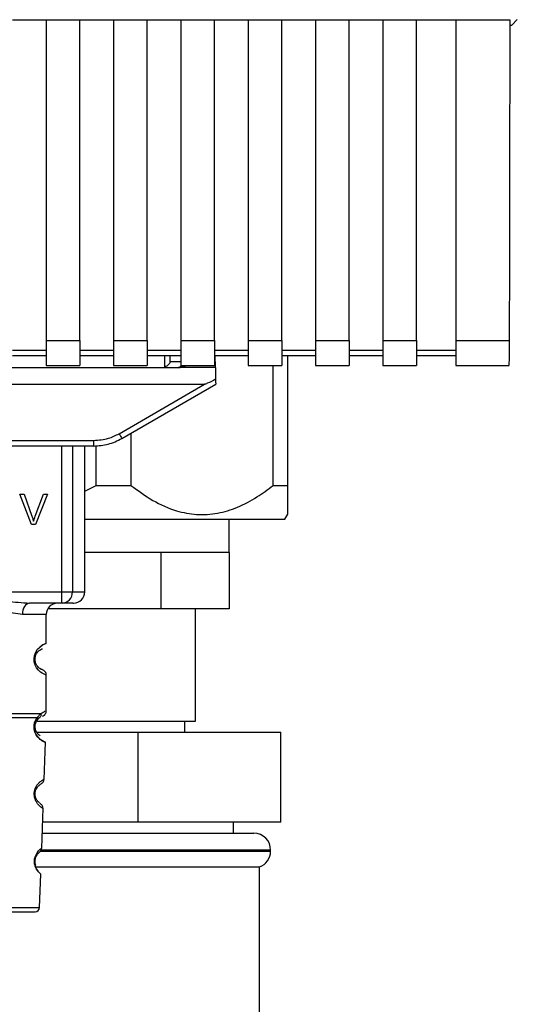
# Paper-space layout 'Blatt1' of a CAD drawing. Units: millimetres. Extents: x 0 to 5940, y 0 to 4200.
# Drawn here: x 1599 to 1643, y 2616 to 2703 of the extents above; entities that cross this region are included whole.
import ezdxf

# ---------------------------------------------------------------- set-up
doc = ezdxf.new("R2010")
doc.units = ezdxf.units.MM
doc.header["$LTSCALE"] = 10

psp = doc.layouts.new('Blatt1')

# ---------------------------------------------------------------- linework, layer by layer
at = {"color": 7, "linetype": 'Continuous', "lineweight": 30}
for p, q in [((1597.929, 2703.455), (1600.929, 2703.455)), ((1600.929, 2703.47), (1603.929, 2703.47)), ((1600.929, 2703.47), (1600.929, 2674.89)), ((1603.929, 2674.89), (1603.929, 2703.47)), ((1603.929, 2703.455), (1606.929, 2703.455)), ((1606.929, 2703.47), (1609.929, 2703.47)), ((1606.929, 2703.47), (1606.929, 2674.89)), ((1609.929, 2674.89), (1609.929, 2703.47)), ((1609.929, 2703.455), (1612.929, 2703.455)), ((1612.929, 2703.47), (1615.929, 2703.47)), ((1612.929, 2703.47), (1612.929, 2674.89)), ((1615.929, 2674.89), (1615.929, 2703.47)), ((1615.929, 2703.455), (1618.929, 2703.455)), ((1618.929, 2703.47), (1621.929, 2703.47)), ((1618.929, 2703.47), (1618.929, 2674.89)), ((1621.929, 2674.89), (1621.929, 2703.47)), ((1621.929, 2703.455), (1624.929, 2703.455)), ((1624.929, 2703.47), (1627.929, 2703.47)), ((1624.929, 2703.47), (1624.929, 2674.89)), ((1627.929, 2674.89), (1627.929, 2703.47)), ((1627.929, 2703.455), (1630.929, 2703.455)), ((1630.929, 2703.47), (1633.929, 2703.47)), ((1630.929, 2703.47), (1630.929, 2674.89)), ((1633.929, 2674.89), (1633.929, 2703.47)), ((1633.929, 2703.455), (1637.429, 2703.455)), ((1637.429, 2703.47), (1642.247, 2703.47)), ((1637.429, 2703.47), (1637.429, 2674.89)), ((1642.246, 2702.992), (1642.429, 2702.992)), ((1642.918, 2703.482), (1642.429, 2702.992)), ((1600.929, 2674.89), (1603.929, 2674.89)), ((1600.929, 2674.89), (1600.929, 2672.68)), ((1603.929, 2674.89), (1603.929, 2672.68)), ((1606.929, 2674.89), (1609.929, 2674.89)), ((1606.929, 2674.89), (1606.929, 2672.68)), ((1609.929, 2674.89), (1609.929, 2672.68)), ((1612.929, 2674.89), (1615.929, 2674.89)), ((1612.929, 2674.89), (1612.929, 2672.68)), ((1615.929, 2674.89), (1615.929, 2672.68)), ((1618.929, 2674.89), (1621.929, 2674.89)), ((1618.929, 2674.89), (1618.929, 2672.68)), ((1621.929, 2674.89), (1621.929, 2672.68)), ((1624.929, 2674.89), (1627.929, 2674.89)), ((1624.929, 2674.89), (1624.929, 2672.68)), ((1627.929, 2674.89), (1627.929, 2672.68)), ((1630.929, 2674.89), (1633.929, 2674.89)), ((1630.929, 2674.89), (1630.929, 2672.68)), ((1633.929, 2674.89), (1633.929, 2672.68)), ((1637.429, 2674.89), (1642.199, 2674.89)), ((1637.429, 2674.89), (1637.429, 2672.68)), ((1600.929, 2674.007), (1597.929, 2674.007)), ((1606.929, 2674.007), (1603.929, 2674.007)), ((1612.929, 2674.007), (1609.929, 2674.007)), ((1618.929, 2674.007), (1615.929, 2674.007)), ((1624.929, 2674.007), (1621.929, 2674.007)), ((1630.929, 2674.007), (1627.929, 2674.007)), ((1637.429, 2674.007), (1633.929, 2674.007)), ((1597.929, 2673.566), (1600.929, 2673.566)), ((1603.929, 2673.566), (1606.929, 2673.566)), ((1609.929, 2673.566), (1612.929, 2673.566)), ((1611.488, 2672.524), (1611.508, 2673.566)), ((1611.965, 2672.984), (1611.976, 2673.566)), ((1612.929, 2672.984), (1611.965, 2672.984)), ((1615.929, 2673.566), (1618.929, 2673.566)), ((1616.003, 2672.493), (1615.984, 2673.566)), ((1621.929, 2673.566), (1624.929, 2673.566)), ((1622.429, 2673.566), (1622.429, 2661.983)), ((1627.929, 2673.566), (1630.929, 2673.566)), ((1633.929, 2673.566), (1637.429, 2673.566)), ((1555.429, 2672.493), (1612.855, 2672.493)), ((1600.929, 2672.68), (1603.929, 2672.68)), ((1606.929, 2672.68), (1609.929, 2672.68)), ((1612.855, 2672.493), (1613.436, 2672.68)), ((1616.003, 2672.493), (1612.855, 2672.493)), ((1612.929, 2672.68), (1615.929, 2672.68)), ((1616.003, 2672.493), (1616.021, 2671.438)), ((1618.929, 2672.68), (1621.929, 2672.68)), ((1621.148, 2661.983), (1621.148, 2672.68)), ((1624.929, 2672.68), (1627.929, 2672.68)), ((1630.929, 2672.68), (1633.929, 2672.68)), ((1637.429, 2672.68), (1642.199, 2672.68)), ((1554.821, 2670.993), (1615.036, 2670.993)), ((1607.413, 2666.591), (1615.036, 2670.993)), ((1607.663, 2666.163), (1616.029, 2670.993)), ((1564.695, 2665.988), (1605.163, 2665.988)), ((1605.163, 2665.493), (1605.163, 2665.988)), ((1608.479, 2666.634), (1608.479, 2661.983)), ((1605.163, 2665.493), (1564.695, 2665.493)), ((1602.327, 2652.493), (1602.327, 2665.493)), ((1603.255, 2665.493), (1603.255, 2652.493)), ((1604.349, 2652.493), (1604.349, 2665.493)), ((1605.235, 2665.493), (1605.163, 2665.493)), ((1605.387, 2661.983), (1605.387, 2665.517)), ((1604.349, 2661.458), (1605.387, 2661.983)), ((1605.387, 2661.983), (1608.479, 2661.983)), ((1621.148, 2661.983), (1622.429, 2661.983)), ((1598.556, 2661.207), (1598.945, 2661.207)), ((1599.606, 2658.493), (1598.556, 2661.207)), ((1598.945, 2661.207), (1599.652, 2659.236)), ((1599.941, 2659.236), (1600.676, 2661.207)), ((1601.043, 2661.207), (1599.979, 2658.493)), ((1600.676, 2661.207), (1601.043, 2661.207)), ((1604.349, 2658.983), (1622.197, 2658.983)), ((1617.229, 2655.993), (1617.229, 2658.983)), ((1622.197, 2658.983), (1622.448, 2659.418)), ((1599.979, 2658.493), (1599.606, 2658.493)), ((1611.137, 2655.993), (1604.349, 2655.993)), ((1617.229, 2655.993), (1611.137, 2655.993)), ((1611.137, 2655.993), (1611.137, 2650.993)), ((1617.229, 2655.993), (1617.229, 2650.993)), ((1567.53, 2652.493), (1602.327, 2652.493)), ((1602.327, 2652.493), (1603.255, 2652.493)), ((1602.327, 2651.493), (1602.327, 2652.493)), ((1603.255, 2652.493), (1604.349, 2652.493)), ((1602.327, 2651.493), (1599.421, 2651.493)), ((1600.929, 2650.493), (1598.793, 2650.493)), ((1600.929, 2647.907), (1600.929, 2650.493)), ((1611.137, 2650.993), (1601.063, 2650.993)), ((1617.229, 2650.993), (1611.137, 2650.993)), ((1614.229, 2640.993), (1614.229, 2650.993)), ((1600.929, 2641.907), (1600.929, 2645.078)), ((1600.118, 2641.318), (1600.454, 2641.667)), ((1600.089, 2640.993), (1614.229, 2640.993)), ((1600.102, 2641.055), (1600.307, 2641.276)), ((1600.307, 2641.276), (1600.376, 2641.314)), ((1613.279, 2639.993), (1613.279, 2640.993)), ((1600.068, 2639.993), (1609.131, 2639.993)), ((1609.131, 2631.993), (1609.131, 2639.993)), ((1609.131, 2639.993), (1621.833, 2639.993)), ((1621.833, 2631.993), (1621.833, 2639.993)), ((1600.729, 2635.775), (1600.845, 2639.094)), ((1600.516, 2629.666), (1600.64, 2633.22)), ((1609.131, 2631.993), (1600.597, 2631.993)), ((1621.833, 2631.993), (1609.131, 2631.993)), ((1617.629, 2630.993), (1617.629, 2631.993)), ((1600.562, 2630.993), (1619.429, 2630.993)), ((1600.426, 2629.407), (1620.929, 2629.407)), ((1620.929, 2629.493), (1600.479, 2629.493)), ((1620.929, 2629.407), (1620.929, 2629.493)), ((1599.995, 2627.993), (1619.929, 2627.993)), ((1600.331, 2624.379), (1600.435, 2627.352)), ((1619.929, 2607.493), (1619.929, 2627.993)), ((1590.026, 2624.379), (1600.331, 2624.379)), ((1590.426, 2623.993), (1599.931, 2623.993))]:
    psp.add_line(p, q, dxfattribs=at)
at = {"color": 7, "linetype": 'Continuous', "lineweight": 30, "flags": 128}
for points in [[(1599.421, 2651.493), (1599.299, 2651.474), (1599.181, 2651.417), (1599.072, 2651.324), (1598.977, 2651.2), (1598.899, 2651.048), (1598.841, 2650.876), (1598.805, 2650.688), (1598.793, 2650.493)], [(1600.928, 2645.079), (1600.928, 2645.079), (1600.928, 2645.079), (1600.929, 2645.079), (1600.929, 2645.079), (1600.929, 2645.079), (1600.929, 2645.079), (1600.929, 2645.079), (1600.929, 2645.079), (1600.929, 2645.079), (1600.929, 2645.079), (1600.929, 2645.079), (1600.929, 2645.079), (1600.845, 2645.108), (1600.547, 2645.256), (1600.414, 2645.349), (1600.226, 2645.52), (1600.065, 2645.725), (1599.942, 2645.956), (1599.897, 2646.081), (1599.878, 2646.147), (1599.87, 2646.18), (1599.87, 2646.182), (1599.869, 2646.183), (1599.869, 2646.184), (1599.869, 2646.184), (1599.869, 2646.184), (1599.869, 2646.184), (1599.869, 2646.184), (1599.869, 2646.184), (1599.869, 2646.184), (1599.852, 2646.273), (1599.834, 2646.517), (1599.868, 2646.799), (1599.964, 2647.078), (1600.158, 2647.389), (1600.56, 2647.738), (1600.799, 2647.86), (1600.929, 2647.907), (1600.929, 2647.907)]]:
    psp.add_lwpolyline(points, dxfattribs=at)
at = {"color": 7, "linetype": 'Continuous', "lineweight": 30}
for centre, radius, start, end in [((1612.618, 2672.993), 0.5, 270, 321.29174), ((1632.034, 2680.664), 28.359, 209.75061, 210.75319), ((1602.29, 2652.458), 0.966, 272.25089, 2.08655), ((1603.349, 2652.493), 1, 270, 0), ((1601.929, 2650.493), 1, 90, 180), ((1619.429, 2629.493), 1.5, 0, 90), ((1619.429, 2629.407), 1.5, 289.47122, 0), ((1599.931, 2624.393), 0.4, 270, 358)]:
    psp.add_arc(centre, radius, start, end, dxfattribs=at)
for points, knots in [([(1642.247, 2703.47), (1642.239, 2698.127), (1642.226, 2688.587), (1642.207, 2679.075), (1642.199, 2674.89)], [0, 0, 0, 0, 0.56, 1, 1, 1, 1]), ([(1642.199, 2674.89), (1642.197, 2674.545), (1642.194, 2673.828), (1642.181, 2673.082), (1642.167, 2672.712), (1642.159, 2672.71), (1642.155, 2672.709)], [0, 0, 0, 0, 0.289863, 0.602866, 0.846434, 1, 1, 1, 1]), ([(1611.965, 2672.984), (1611.945, 2672.938), (1611.905, 2672.845), (1611.802, 2672.728), (1611.669, 2672.608), (1611.55, 2672.553), (1611.488, 2672.524)], [0, 0, 0, 0, 0.245847, 0.498551, 0.73788, 1, 1, 1, 1]), ([(1616.021, 2671.438), (1615.777, 2671.313), (1615.476, 2671.16), (1615.153, 2671.024), (1615.07, 2670.997), (1615.046, 2670.994), (1615.036, 2670.993)], [0, 0, 0, 0, 0.759745, 0.932709, 0.973735, 1, 1, 1, 1]), ([(1616.021, 2671.438), (1616.022, 2671.371), (1616.025, 2671.238), (1616.027, 2671.092), (1616.029, 2671.007), (1616.029, 2670.997), (1616.029, 2670.993)], [0, 0, 0, 0, 0.2884368, 0.58078, 0.7988993, 1, 1, 1, 1]), ([(1605.163, 2665.988), (1605.605, 2666.022), (1606.395, 2666.081), (1607.102, 2666.435), (1607.413, 2666.591)], [0, 0, 0, 0, 0.559553, 1, 1, 1, 1]), ([(1605.163, 2665.493), (1605.596, 2665.522), (1606.474, 2665.58), (1607.263, 2665.967), (1607.663, 2666.163)], [0, 0, 0, 0, 0.494156, 1, 1, 1, 1]), ([(1608.479, 2661.983), (1609.119, 2661.511), (1610.412, 2660.556), (1612.394, 2659.691), (1614.347, 2659.323), (1616.186, 2659.435), (1617.994, 2659.99), (1619.652, 2660.857), (1620.673, 2661.625), (1621.148, 2661.983)], [0, 0, 0, 0, 0.162176, 0.327825, 0.463833, 0.603826, 0.739818, 0.878892, 1, 1, 1, 1]), ([(1622.429, 2661.983), (1622.429, 2661.508), (1622.429, 2660.549), (1622.429, 2659.718), (1622.429, 2659.352), (1622.429, 2659.416), (1622.429, 2659.429)], [0, 0, 0, 0, 0.324358, 0.655663, 0.927684, 1, 1, 1, 1]), ([(1599.652, 2659.236), (1599.682, 2659.151), (1599.733, 2659.004), (1599.776, 2658.855), (1599.795, 2658.792)], [0, 0, 0, 0, 0.579396, 1, 1, 1, 1]), ([(1599.795, 2658.792), (1599.819, 2658.875), (1599.864, 2659.025), (1599.917, 2659.171), (1599.941, 2659.236)], [0, 0, 0, 0, 0.556662, 1, 1, 1, 1]), ([(1590.936, 2651.493), (1591.595, 2651.544), (1592.972, 2651.65), (1595.179, 2651.927), (1597.386, 2651.649), (1598.763, 2651.544), (1599.421, 2651.493)], [0, 0, 0, 0, 0.23916, 0.500012, 0.760859, 1, 1, 1, 1]), ([(1598.793, 2650.493), (1598.526, 2650.518), (1597.99, 2650.569), (1597.103, 2650.834), (1596.172, 2651.086), (1595.179, 2651.212), (1594.352, 2651.108), (1593.721, 2650.959), (1593.108, 2650.791), (1592.368, 2650.569), (1591.832, 2650.518), (1591.565, 2650.493)], [0, 0, 0, 0, 0.12455, 0.249954, 0.375378, 0.499928, 0.624498, 0.687186, 0.750025, 0.875449, 1, 1, 1, 1]), ([(1603.295, 2651.493), (1603.312, 2651.493), (1603.391, 2651.493), (1603.085, 2651.493), (1602.58, 2651.493), (1602.327, 2651.493)], [0, 0, 0, 0, 0.119173, 0.559613, 1, 1, 1, 1]), ([(1600.929, 2647.907), (1600.905, 2647.899), (1600.862, 2647.884), (1600.62, 2647.791), (1600.444, 2647.654), (1600.392, 2647.613)], [0, 0, 0, 0, 0.47207, 0.842305, 1, 1, 1, 1]), ([(1600.547, 2645.575), (1600.511, 2645.582), (1600.455, 2645.593), (1600.151, 2645.825), (1599.992, 2646.115), (1599.938, 2646.325), (1599.924, 2646.492), (1599.938, 2646.66), (1599.992, 2646.87), (1600.152, 2647.161), (1600.492, 2647.419), (1600.553, 2647.429), (1600.595, 2647.436)], [0, 0, 0, 0, 0.230139, 0.362309, 0.419934, 0.445981, 0.470624, 0.494792, 0.521315, 0.578949, 0.711099, 1, 1, 1, 1]), ([(1600.929, 2645.079), (1600.924, 2645.128), (1600.915, 2645.229), (1600.839, 2645.372), (1600.726, 2645.488), (1600.629, 2645.533), (1600.582, 2645.555)], [0, 0, 0, 0, 0.251104, 0.507195, 0.759591, 1, 1, 1, 1]), ([(1600.455, 2641.667), (1600.457, 2641.63), (1600.461, 2641.553), (1600.434, 2641.445), (1600.384, 2641.348), (1600.332, 2641.3), (1600.307, 2641.276)], [0, 0, 0, 0, 0.246335, 0.499993, 0.753655, 1, 1, 1, 1]), ([(1600.454, 2641.667), (1600.58, 2641.741), (1600.837, 2641.893), (1600.971, 2641.923), (1600.929, 2641.907), (1600.929, 2641.907)], [0, 0, 0, 0, 0.48768, 0.999896, 1, 1, 1, 1]), ([(1600.595, 2641.436), (1600.641, 2641.456), (1600.735, 2641.499), (1600.843, 2641.614), (1600.915, 2641.754), (1600.924, 2641.857), (1600.929, 2641.907)], [0, 0, 0, 0, 0.243986, 0.5, 0.756014, 1, 1, 1, 1]), ([(1600.845, 2639.094), (1600.808, 2639.106), (1600.743, 2639.126), (1600.353, 2639.353), (1600.065, 2639.688), (1599.916, 2639.992), (1599.843, 2640.265), (1599.827, 2640.566), (1599.88, 2640.859), (1599.983, 2641.12), (1600.071, 2641.25), (1600.118, 2641.318)], [0, 0, 0, 0, 0.295557, 0.513717, 0.639169, 0.702596, 0.760149, 0.818976, 0.877993, 0.935765, 1, 1, 1, 1]), ([(1600.374, 2639.674), (1600.322, 2639.704), (1600.237, 2639.753), (1600.07, 2639.961), (1599.979, 2640.165), (1599.94, 2640.321), (1599.928, 2640.452), (1599.929, 2640.552), (1599.94, 2640.652), (1599.967, 2640.78), (1600.022, 2640.928), (1600.074, 2641.01), (1600.102, 2641.055)], [0, 0, 0, 0, 0.302289, 0.499522, 0.592138, 0.670991, 0.710162, 0.747885, 0.785797, 0.825515, 0.905684, 1, 1, 1, 1]), ([(1600.118, 2641.318), (1600.125, 2641.294), (1600.141, 2641.245), (1600.144, 2641.175), (1600.133, 2641.109), (1600.112, 2641.073), (1600.102, 2641.055)], [0, 0, 0, 0, 0.247773, 0.499989, 0.752211, 1, 1, 1, 1]), ([(1599.91, 2640.042), (1599.913, 2640.031), (1599.94, 2639.923), (1600.07, 2639.693), (1600.372, 2639.323), (1600.759, 2639.125), (1600.816, 2639.104), (1600.845, 2639.094)], [0, 0, 0, 0, 0.010263, 0.099734, 0.276426, 0.628556, 1, 1, 1, 1]), ([(1600.604, 2633.221), (1600.614, 2633.215), (1600.672, 2633.181), (1600.442, 2633.299), (1600.164, 2633.59), (1600.011, 2633.818), (1599.909, 2634.065), (1599.86, 2634.299), (1599.848, 2634.503), (1599.87, 2634.732), (1599.937, 2634.981), (1600.067, 2635.234), (1600.234, 2635.448), (1600.396, 2635.596), (1600.51, 2635.677), (1600.573, 2635.717), (1600.602, 2635.735), (1600.617, 2635.743), (1600.624, 2635.747), (1600.627, 2635.749), (1600.629, 2635.75), (1600.63, 2635.75), (1600.63, 2635.751), (1600.63, 2635.751), (1600.63, 2635.751), (1600.63, 2635.751), (1600.63, 2635.751), (1600.63, 2635.751), (1600.63, 2635.751), (1600.696, 2635.788), (1600.688, 2635.783), (1600.679, 2635.777)], [0, 0, 0, 0, 0.049865, 0.264197, 0.332435, 0.390993, 0.437026, 0.467917, 0.497216, 0.521652, 0.562821, 0.608464, 0.666567, 0.734829, 0.791651, 0.822752, 0.838995, 0.847292, 0.851484, 0.853592, 0.854648, 0.855177, 0.855442, 0.855574, 0.85564, 0.855673, 0.85569, 0.855698, 0.855702, 0.855704, 1, 1, 1, 1]), ([(1600.331, 2633.699), (1600.308, 2633.711), (1600.269, 2633.731), (1600.071, 2633.944), (1599.963, 2634.206), (1599.931, 2634.389), (1599.926, 2634.532), (1599.942, 2634.675), (1599.989, 2634.855), (1600.117, 2635.107), (1600.329, 2635.303), (1600.369, 2635.32), (1600.392, 2635.329)], [0, 0, 0, 0, 0.208152, 0.366885, 0.43616, 0.468091, 0.497136, 0.52632, 0.558072, 0.627412, 0.786548, 1, 1, 1, 1]), ([(1600.423, 2635.356), (1600.506, 2635.416), (1600.676, 2635.541), (1600.712, 2635.714), (1600.73, 2635.803)], [0, 0, 0, 0, 0.48635, 1, 1, 1, 1]), ([(1600.639, 2633.2), (1600.627, 2633.29), (1600.603, 2633.465), (1600.44, 2633.603), (1600.36, 2633.67)], [0, 0, 0, 0, 0.514302, 1, 1, 1, 1]), ([(1600.435, 2627.352), (1600.435, 2627.352), (1600.454, 2627.336), (1600.388, 2627.388), (1600.259, 2627.506), (1600.108, 2627.698), (1599.991, 2627.901), (1599.909, 2628.131), (1599.874, 2628.356), (1599.869, 2628.534), (1599.888, 2628.71), (1599.94, 2628.932), (1600.085, 2629.253), (1600.306, 2629.503), (1600.482, 2629.643), (1600.504, 2629.658), (1600.516, 2629.666)], [0, 0, 0, 0, 0.00034, 0.128731, 0.256451, 0.323542, 0.381859, 0.442051, 0.472043, 0.500543, 0.529617, 0.559122, 0.619511, 0.744504, 0.87213, 1, 1, 1, 1]), ([(1600.002, 2628.117), (1599.982, 2628.173), (1599.952, 2628.255), (1599.93, 2628.411), (1599.927, 2628.531), (1599.939, 2628.651), (1599.973, 2628.804), (1600.064, 2629.021), (1600.197, 2629.18), (1600.223, 2629.199), (1600.235, 2629.207)], [0, 0, 0, 0, 0.125565, 0.183434, 0.236116, 0.289182, 0.346611, 0.472335, 0.760862, 1, 1, 1, 1]), ([(1600.238, 2629.216), (1600.311, 2629.289), (1600.464, 2629.442), (1600.498, 2629.589), (1600.516, 2629.666)], [0, 0, 0, 0, 0.481082, 1, 1, 1, 1]), ([(1599.873, 2628.529), (1599.873, 2628.471), (1599.873, 2628.352), (1599.91, 2628.128), (1600.03, 2627.797), (1600.234, 2627.53), (1600.402, 2627.376), (1600.424, 2627.36), (1600.435, 2627.352)], [0, 0, 0, 0, 0.057224, 0.117188, 0.23782, 0.487786, 0.743549, 1, 1, 1, 1])]:
    psp.add_open_spline(points, degree=3, knots=knots, dxfattribs=at)
for points in [[(1589.903, 2641.667), (1590.167, 2641.667), (1590.696, 2641.667), (1591.984, 2641.667), (1593.507, 2641.667), (1595.179, 2641.667), (1596.85, 2641.667), (1598.373, 2641.667), (1599.661, 2641.667), (1600.19, 2641.667), (1600.454, 2641.667)], [(1590.24, 2641.318), (1590.525, 2641.318), (1591.095, 2641.318), (1592.309, 2641.318), (1593.692, 2641.318), (1595.179, 2641.318), (1596.666, 2641.318), (1598.048, 2641.318), (1599.263, 2641.318), (1599.833, 2641.318), (1600.118, 2641.318)]]:
    psp.add_open_spline(points, degree=3, dxfattribs=at)

doc.saveas('drawing.dxf')
